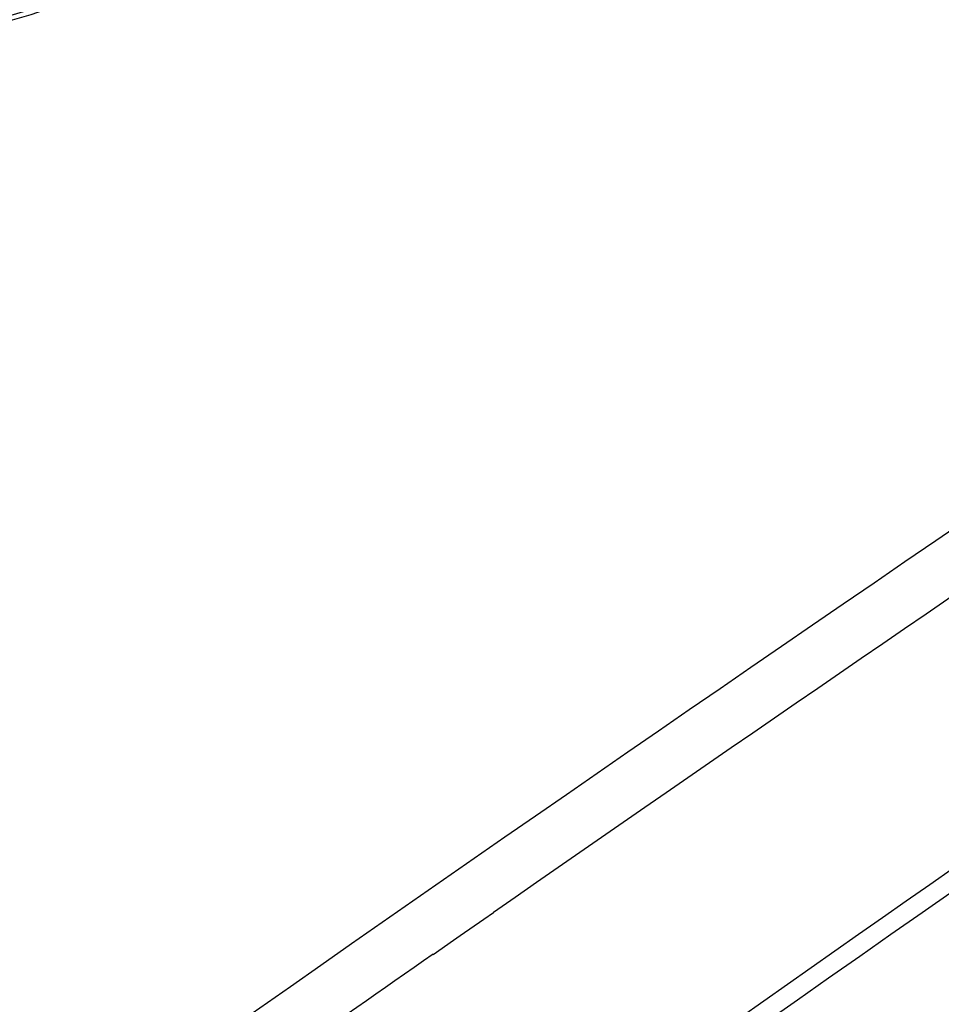
# Model space of a CAD drawing. Units: millimetres. Extents: x 0 to 1581, y 0 to 1117.
# Drawn here: x 1196 to 1218, y 800 to 824 of the extents above; entities that cross this region are included whole.
import ezdxf

# ---------------------------------------------------------------- set-up
doc = ezdxf.new("R2010")
doc.units = ezdxf.units.MM
doc.header["$LTSCALE"] = 20
doc.header["$MEASUREMENT"] = 0

msp = doc.modelspace()

# ---------------------------------------------------------------- linework, layer by layer
at = {"linetype": 'Continuous'}
for p, q in [((1206.887, 801.872), (1207.125, 802.038)), ((1206.316, 801.476), (1206.887, 801.872)), ((1205.658, 801.017), (1206.151, 801.361)), ((1206.151, 801.361), (1206.316, 801.476))]:
    msp.add_line(p, q, dxfattribs=at)
for centre, radius, start, end in [((4219.161, -3488.203), 5236.003, 124.179242, 125.473645), ((4200.162, -3460.136), 5202.566, 124.193853, 125.187427), ((2150.163, -555.575), 1654.348, 123.41933, 125.433313), ((2137.708, -537.369), 1630.949, 123.353359, 124.790513), ((2163.466, -574.558), 1676.188, 124.849368, 125.158779)]:
    msp.add_arc(centre, radius, start, end, dxfattribs=at)
for points, knots in [([(1197.5, 824.526), (1196.659, 824.107), (1193.021, 822.857), (1188.821, 823.226), (1186.209, 824.47)], [0, 0, 0, 0, 0.245104, 1, 1, 1, 1]), ([(1197.362, 824.616), (1196.542, 824.203), (1192.979, 822.966), (1188.86, 823.325), (1186.297, 824.542)], [0, 0, 0, 0, 0.244491, 1, 1, 1, 1])]:
    msp.add_open_spline(points, degree=3, knots=knots, dxfattribs=at)

doc.saveas('drawing.dxf')
